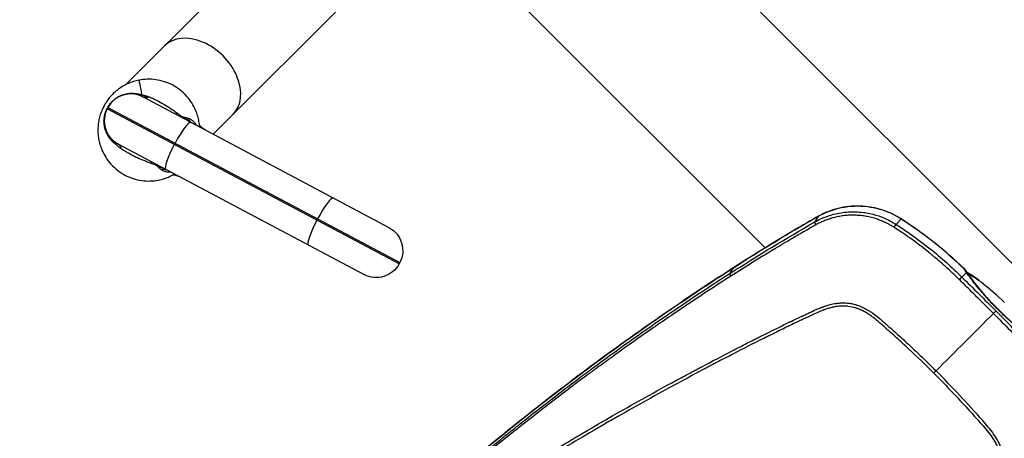
# Model space of a CAD drawing. Units: millimetres. Extents: x -7466 to 7514, y -15194 to 15194.
# Drawn here: x -3452 to -2840, y -7524 to -7264 of the extents above; entities that cross this region are included whole.
import ezdxf

# ---------------------------------------------------------------- set-up
doc = ezdxf.new("R2010")
doc.units = ezdxf.units.MM
doc.header["$LTSCALE"] = 20
doc.layers.add('2d', color=230, linetype='Continuous')
doc.layers.add('ASTMF3101-TrainingEnvelope_Hatch', color=222, linetype='Continuous')

msp = doc.modelspace()

# ---------------------------------------------------------------- hatches: boundary and pattern name
at = {"layer": 'ASTMF3101-TrainingEnvelope_Hatch'}
h = msp.add_hatch(dxfattribs=at)
h.set_pattern_fill('ANSI31', color=256, scale=100, angle=135.00009)
h.set_pattern_definition([(180, (-2967.6, -7566.98), (0.0005, -317.5), [])])
h.paths.add_polyline_path([(-3524.5, -7094.72, 0.323278), (-3541.29, -7198.74), (-3741.01, -7398.46, 0.414214), (-3741.01, -7525.74), (-2924.86, -8341.9, 0.414214), (-2797.58, -8341.9), (-2601.01, -8145.33, 0.16524), (-2547.86, -8168.31), (-2598.48, -8218.93, 0.414214), (-2598.48, -8289.64), (-2480.39, -8407.73), (-2407.82, -8480.3), (-2325.53, -8562.58, 0.414214), (-2254.82, -8562.58), (-2194.48, -8502.24), (-1820.19, -8127.95), (-1759.85, -8067.61, 0.414214), (-1759.85, -7996.9), (-1914.7, -7842.04), (-2032.79, -7723.95, 0.09399), (-2048.19, -7713.46), (-2003.34, -7668.61, 0.414214), (-2003.34, -7541.33), (-2923.59, -6621.09, 0.414214), (-3050.87, -6621.09)])

# ---------------------------------------------------------------- linework, layer by layer
at = {"layer": '2d'}
for p, q in [((-3142.39, -7108.21), (-2508.82, -7741.77)), ((-3227.86, -7145.38), (-3386.58, -7304.11)), ((-3185.22, -7188.02), (-3332.03, -7334.83)), ((-3195.74, -7198.54), (-2988.85, -7405.43)), ((-3222.66, -7392.97), (-3375.81, -7311.56)), ((-3397.92, -7319.07), (-3397.45, -7318.18)), ((-3216.51, -7415.49), (-3397.92, -7319.07)), ((-3397.45, -7318.18), (-3216.04, -7414.61)), ((-3391.3, -7340.7), (-3238.15, -7422.11)), ((-3355.73, -7340.36), (-3356.2, -7341.24)), ((-3267.57, -7388.35), (-3267.1, -7387.47)), ((-2955.95, -7385.92), (-2957.91, -7389.33)), ((-2904.38, -7387.47), (-2907.46, -7390.88)), ((-2988.83, -7405.44), (-2988.83, -7405.44)), ((-2986.18, -7408.1), (-2986.18, -7408.1)), ((-3216.04, -7414.61), (-3216.51, -7415.49)), ((-3008.9, -7418.09), (-3010.73, -7421.33)), ((-2863.72, -7420.73), (-2866.6, -7423.62)), ((-2855.99, -7425.67), (-2860.68, -7422.35)), ((-2910.32, -7455.89), (-2910.31, -7455.89)), ((-2853.08, -7513.57), (-2853.08, -7513.57))]:
    msp.add_line(p, q, dxfattribs=at)
for centre, radius, start, end in [((-3383.32, -7325.69), 16, 62.00707, 152.00707), ((-3383.79, -7326.58), 16, 152.00707, 242.00707), ((-3341.52, -7330.36), 1.5, 41.9571, 50.8329), ((-3356.54, -7358.61), 1.5, 253.18124, 262.05705), ((-2967.59, -7566.98), 125, 152.50308, 152.50337)]:
    msp.add_arc(centre, radius, start, end, dxfattribs=at)
at = {"layer": '2d', "extrusion": (0, 0, -1)}
for centre, radius, start, end in [((3329.25, -7319.33), 15, 297.99293, 318.0429), ((3358.82, -7374.96), 15, 97.94295, 117.99293), ((3230.17, -7407.1), 16, 117.99293, 207.99293), ((3230.64, -7407.98), 16, 207.99293, 297.99293), ((2868.58, -7422.01), 5, 134.04505, 147.34711)]:
    msp.add_arc(centre, radius, start, end, dxfattribs=at)
at = {"layer": '2d'}
for centre, major_axis, ratio, start_param, end_param in [((-3340.99, -7301.15), (21.32, -21.32), 0.707107, 0, 3.141593), ((-3365.42, -7288.81), (-10.91, -22.49), 0.328978, 0, 0.360111), ((-3364.08, -7289.49), (-11.73, -22.08), 0.376898, 0, 0.389855), ((-3353.52, -7341.53), (-7.51, -14.13), 0.156434, 3.141593, 4.712389), ((-3341.95, -7330.13), (-0.7, -1.32), 0.998812, 2.206279, 2.376623), ((-3403.03, -7362.78), (-11.73, -22.08), 0.376898, 2.751738, 3.141593), ((-3353.99, -7342.41), (-7.51, -14.13), 0.156434, -1.570796, 0), ((-3356.97, -7358.38), (-0.7, -1.32), 0.998812, 0.764969, 0.935314), ((-3264.89, -7388.64), (-7.51, -14.13), 0.156434, 3.141593, 4.712389), ((-3265.36, -7389.53), (-7.51, -14.13), 0.156434, -1.570796, 0), ((-2953.41, -7390.2), (2.47, -4.35), 0.171489, 3.141592, 3.239969), ((-2906.98, -7391.59), (-2.69, -4.22), 0.017747, 3.141593, 3.364361), ((-2965.28, -7397.05), (2.54, -4.31), 0.138143, 3.141593, 3.237453), ((-2963.91, -7396.25), (2.52, -4.32), 0.17234, 3.141593, 3.23821), ((-3006.15, -7422.24), (2.71, -4.2), 0.155828, 3.141593, 3.230682), ((-2868.58, -7422.01), (-4.21, -2.7), 0.706188, 3.141593, 3.464878), ((-2867.14, -7424.2), (-4.15, -2.79), 0.64951, 3.141593, 3.441934)]:
    msp.add_ellipse(centre, major_axis=major_axis, ratio=ratio, start_param=start_param, end_param=end_param, dxfattribs=at)
at = {"layer": '2d', "extrusion": (0, 0, -1)}
for centre, major_axis, ratio, start_param, end_param in [((-3419.99, -7307.33), (-22.08, 11.73), 0.007318, 3.055969, 3.141593), ((-3419.52, -7306.45), (-22.08, 11.73), 0.007318, 3.141593, 3.227217), ((-3342.72, -7300.84), (-11.73, -22.08), 0.104624, 0, 0.307894), ((-3337.55, -7303.59), (-11.73, -22.08), 0.382765, 0, 0.23665), ((-3334.87, -7305.01), (-11.73, -22.08), 0.625064, 0, 0.276014), ((-3329.78, -7308.26), (-15.06, -19.96), 0.659693, 0.051479, 0.27874), ((-3325.65, -7327.7), (-14.93, -1.46), 0.787593, -0.106569, -0.063684), ((-3381.68, -7374.13), (-11.73, -22.08), 0.104624, 2.833699, 3.141593), ((-3376.51, -7376.88), (-11.73, -22.08), 0.382765, 2.904943, 3.141593), ((-3373.83, -7378.3), (-11.73, -22.08), 0.625064, 2.865579, 3.141593), ((-3368.29, -7380.71), (-8.12, -23.64), 0.659693, 2.862852, 3.090113), ((-3349.86, -7373.26), (7.14, -13.19), 0.787593, 3.205277, 3.248162), ((-2868.58, -7422.01), (-3.48, -3.59), 0.000711, 2.914724, 3.141593), ((-2845.16, -7444.55), (26.94, -26.94), 0.173648, 3.793959, 3.936965), ((-2843.77, -7443.15), (21.21, -21.21), 0.173648, 3.469272, 4.712389), ((-2939.68, -7449.27), (6.01, -6.01), 0.984808, 3.403835, 3.406719)]:
    msp.add_ellipse(centre, major_axis=major_axis, ratio=ratio, start_param=start_param, end_param=end_param, dxfattribs=at)
at = {"layer": '2d'}
for points, knots in [([(-3378.09, -7301.16), (-3379.34, -7301.41), (-3381.75, -7302.03), (-3385.09, -7303.31), (-3388.16, -7304.91), (-3390.99, -7306.78), (-3393.57, -7308.92), (-3395.91, -7311.32), (-3397.99, -7313.96), (-3399.2, -7315.9), (-3399.81, -7316.98), (-3399.89, -7317.14), (-3399.98, -7317.3), (-3400.02, -7317.38)], [0, 0, 0, 0, 0.0187286, 0.0374572, 0.0561858, 0.0749144, 0.0936431, 0.1123717, 0.1311003, 0.1498289, 0.1498289, 0.1513102, 0.1527915, 0.1527915, 0.1527915, 0.1527915]), ([(-3340.48, -7330.34), (-3340.48, -7330.32), (-3340.55, -7329.16), (-3340.82, -7326.84), (-3341.62, -7323.36), (-3342.45, -7321.02), (-3343.61, -7318.31), (-3345.18, -7315.27), (-3348.41, -7310.99), (-3352.43, -7307.21), (-3357.14, -7304.14), (-3362.32, -7301.96), (-3367.7, -7300.73), (-3373.05, -7300.46), (-3376.45, -7300.85), (-3378.09, -7301.16)], [0.7490209, 0.7490209, 0.7490209, 0.7490209, 0.7493971, 0.7681257, 0.7868543, 0.8055829, 0.8055829, 0.8298851, 0.8541872, 0.8784893, 0.9027915, 0.9270936, 0.9513957, 0.9756979, 1, 1, 1, 1]), ([(-3397.54, -7318.15), (-3397.29, -7317.69), (-3397.03, -7317.25), (-3396.46, -7316.39), (-3396.15, -7315.97), (-3395.5, -7315.16), (-3395.16, -7314.77), (-3394.44, -7314.03), (-3394.07, -7313.68), (-3392.9, -7312.68), (-3392.06, -7312.08), (-3390.26, -7311.05), (-3389.32, -7310.62), (-3387.87, -7310.11), (-3387.38, -7309.96), (-3386.38, -7309.7), (-3385.87, -7309.59), (-3384.34, -7309.35), (-3383.31, -7309.27), (-3381.77, -7309.29), (-3381.26, -7309.32), (-3380.23, -7309.42), (-3379.71, -7309.49), (-3378.7, -7309.67), (-3378.19, -7309.78), (-3377.45, -7309.97), (-3377.2, -7310.04), (-3376.7, -7310.19), (-3376.46, -7310.27), (-3376.21, -7310.35)], [0, 0, 0, 0, 0.00155056, 0.00155056, 0.00310112, 0.00310112, 0.00465169, 0.00465169, 0.00620225, 0.00620225, 0.00930337, 0.00930337, 0.0124045, 0.0124045, 0.01395506, 0.01395506, 0.01550562, 0.01550562, 0.01860675, 0.01860675, 0.02015731, 0.02015731, 0.02170787, 0.02170787, 0.02325843, 0.02325843, 0.02403371, 0.02403371, 0.024809, 0.024809, 0.024809, 0.024809]), ([(-3376.21, -7310.35), (-3376.2, -7310.35), (-3376.18, -7310.35), (-3376.15, -7310.36), (-3376.11, -7310.37), (-3376, -7310.39), (-3375.78, -7310.43), (-3375.6, -7310.46), (-3375.21, -7310.54), (-3374.95, -7310.6), (-3374.42, -7310.72), (-3374.14, -7310.79), (-3373.58, -7310.94), (-3373.31, -7311.03), (-3373.03, -7311.12)], [-0.00000006, -0.00000006, -0.00000006, -0.00000006, 0.000054059, 0.000054059, 0.000108178, 0.000216416, 0.000432891, 0.000865842, 0.000865842, 0.001731744, 0.001731744, 0.002597646, 0.002597646, 0.003463548, 0.003463548, 0.003463548, 0.003463548]), ([(-3371.77, -7311.59), (-3370.99, -7311.91), (-3370.22, -7312.25), (-3368.7, -7312.94), (-3367.95, -7313.3), (-3365.71, -7314.42), (-3364.25, -7315.21), (-3361.38, -7316.89), (-3359.97, -7317.78), (-3357.23, -7319.61), (-3355.9, -7320.56), (-3354.6, -7321.51)], [0, 0, 0, 0, 0.00254317, 0.00254317, 0.00508634, 0.00508634, 0.01017268, 0.01017268, 0.01525903, 0.01525903, 0.02034537, 0.02034537, 0.02034537, 0.02034537]), ([(-3400.02, -7317.38), (-3400.06, -7317.46), (-3400.15, -7317.62), (-3400.23, -7317.78), (-3400.8, -7318.89), (-3401.72, -7320.97), (-3402.74, -7324.18), (-3403.42, -7327.46), (-3403.75, -7330.8), (-3403.73, -7334.19), (-3403.33, -7337.63), (-3402.53, -7341.11), (-3401.7, -7343.46), (-3400.54, -7346.17), (-3398.96, -7349.2), (-3395.74, -7353.48), (-3391.71, -7357.26), (-3387.01, -7360.33), (-3381.83, -7362.52), (-3376.45, -7363.74), (-3371.1, -7364.02), (-3367.7, -7363.63), (-3366.06, -7363.31)], [0.1527915, 0.1527915, 0.1527915, 0.1527915, 0.1542728, 0.155754, 0.155754, 0.1744827, 0.1932113, 0.2119399, 0.2306685, 0.2493971, 0.2681257, 0.2868543, 0.3055829, 0.3055829, 0.3298851, 0.3541872, 0.3784893, 0.4027915, 0.4270936, 0.4513957, 0.4756979, 0.5, 0.5, 0.5, 0.5]), ([(-3392.53, -7341.05), (-3392.63, -7340.97), (-3392.74, -7340.89), (-3392.94, -7340.73), (-3393.04, -7340.65), (-3393.34, -7340.41), (-3393.53, -7340.24), (-3394.11, -7339.73), (-3394.48, -7339.37), (-3395.19, -7338.64), (-3395.53, -7338.26), (-3396.19, -7337.47), (-3396.5, -7337.06), (-3397.09, -7336.2), (-3397.37, -7335.76), (-3397.89, -7334.87), (-3398.12, -7334.41), (-3398.77, -7333.01), (-3399.12, -7332.05), (-3399.51, -7330.54), (-3399.62, -7330.03), (-3399.79, -7329.01), (-3399.85, -7328.5), (-3399.96, -7326.96), (-3399.94, -7325.93), (-3399.76, -7324.38), (-3399.68, -7323.87), (-3399.46, -7322.85), (-3399.33, -7322.36), (-3399.03, -7321.37), (-3398.85, -7320.89), (-3398.46, -7319.94), (-3398.23, -7319.47), (-3397.99, -7319.01)], [-0.00000006, -0.00000006, -0.00000006, -0.00000006, 0.00038476, 0.00038476, 0.00076958, 0.00076958, 0.00153922, 0.00153922, 0.0030785, 0.0030785, 0.00461778, 0.00461778, 0.00615706, 0.00615706, 0.00769634, 0.00769634, 0.00923562, 0.00923562, 0.01231418, 0.01231418, 0.01385345, 0.01385345, 0.01539273, 0.01539273, 0.01847129, 0.01847129, 0.02001057, 0.02001057, 0.02154985, 0.02154985, 0.02308913, 0.02308913, 0.02462841, 0.02462841, 0.02462841, 0.02462841]), ([(-3354.6, -7321.51), (-3354.1, -7321.87), (-3353.61, -7322.23), (-3352.88, -7322.77), (-3352.64, -7322.95), (-3352.28, -7323.22), (-3352.1, -7323.35), (-3351.89, -7323.5), (-3351.78, -7323.58), (-3351.74, -7323.61), (-3351.71, -7323.64), (-3351.69, -7323.65), (-3351.68, -7323.66)], [0, 0, 0, 0, 0.0019558, 0.0019558, 0.0029337, 0.0029337, 0.00342265, 0.003667124, 0.003789362, 0.003850481, 0.003850481, 0.003911599, 0.003911599, 0.003911599, 0.003911599]), ([(-3351.68, -7323.66), (-3351.54, -7323.73), (-3351.4, -7323.8), (-3351.16, -7323.91), (-3351.04, -7323.96), (-3350.94, -7323.99)], [-0.00000006, -0.00000006, -0.00000006, -0.00000006, 0.0004694633, 0.0004694633, 0.0009389866, 0.0009389866, 0.0009389866, 0.0009389866]), ([(-3350.94, -7323.99), (-3350.83, -7324.04), (-3350.72, -7324.07), (-3350.53, -7324.13), (-3350.45, -7324.15), (-3350.2, -7324.21), (-3350.05, -7324.24), (-3349.92, -7324.26)], [0.000930936, 0.000930936, 0.000930936, 0.000930936, 0.001443408, 0.001443408, 0.00195588, 0.00195588, 0.002980824, 0.002980824, 0.002980824, 0.002980824]), ([(-3347.88, -7324.71), (-3347.28, -7324.9), (-3346.7, -7325.15), (-3345.84, -7325.63), (-3345.56, -7325.81), (-3345.01, -7326.22), (-3344.74, -7326.45), (-3343.95, -7327.2), (-3343.47, -7327.79), (-3342.89, -7328.72), (-3342.76, -7328.95), (-3342.64, -7329.2)], [0, 0, 0, 0, 0.0048417, 0.0048417, 0.00726255, 0.00726255, 0.0096834, 0.0096834, 0.0145251, 0.0145251, 0.01604283, 0.01604283, 0.01604283, 0.01604283]), ([(-3340.4, -7329.36), (-3340.4, -7329.36), (-3340.37, -7329.42), (-3340.36, -7329.56), (-3340.37, -7329.62), (-3340.4, -7329.75), (-3340.42, -7329.82), (-3340.47, -7329.91)], [0, 0, 0, 0, 0.00934829, 0.00934829, 0.01402244, 0.01402244, 0.01869659, 0.01869659, 0.01869659, 0.01869659]), ([(-3389.02, -7344.04), (-3389.35, -7343.82), (-3389.68, -7343.59), (-3390.16, -7343.22), (-3390.32, -7343.1), (-3390.63, -7342.84), (-3390.78, -7342.71), (-3391.23, -7342.32), (-3391.51, -7342.06), (-3391.91, -7341.68), (-3392.04, -7341.55), (-3392.23, -7341.36), (-3392.29, -7341.3), (-3392.38, -7341.2), (-3392.43, -7341.16), (-3392.48, -7341.1), (-3392.5, -7341.08), (-3392.52, -7341.07), (-3392.52, -7341.06), (-3392.53, -7341.05)], [0, 0, 0, 0, 0.001203701, 0.001203701, 0.001805552, 0.001805552, 0.002407402, 0.002407402, 0.003611103, 0.003611103, 0.004212954, 0.004212954, 0.004513879, 0.004513879, 0.004664341, 0.004739573, 0.004777188, 0.004777188, 0.004814804, 0.004814804, 0.004814804, 0.004814804]), ([(-3371.19, -7352.72), (-3372.7, -7352.18), (-3374.23, -7351.6), (-3377.29, -7350.36), (-3378.81, -7349.69), (-3381.81, -7348.25), (-3383.28, -7347.48), (-3385.46, -7346.25), (-3386.18, -7345.82), (-3387.61, -7344.95), (-3388.31, -7344.5), (-3389.02, -7344.04)], [0.00185325, 0.00185325, 0.00185325, 0.00185325, 0.00694435, 0.00694435, 0.01203544, 0.01203544, 0.01712654, 0.01712654, 0.01967209, 0.01967209, 0.02221764, 0.02221764, 0.02221764, 0.02221764]), ([(-3367.08, -7354.36), (-3367.17, -7354.3), (-3367.27, -7354.23), (-3367.45, -7354.12), (-3367.51, -7354.09), (-3367.61, -7354.03), (-3367.64, -7354.02), (-3367.69, -7353.99), (-3367.71, -7353.98), (-3367.74, -7353.96), (-3367.76, -7353.95), (-3367.78, -7353.94)], [0, 0, 0, 0, 0.0004691411, 0.0004691411, 0.0007037116, 0.0007037116, 0.0008209969, 0.0008209969, 0.0008796395, 0.0008796395, 0.0009382822, 0.0009382822, 0.0009382822, 0.0009382822]), ([(-3366.3, -7355.07), (-3366.39, -7354.96), (-3366.49, -7354.86), (-3366.68, -7354.69), (-3366.74, -7354.63), (-3366.9, -7354.5), (-3366.98, -7354.44), (-3367.08, -7354.36)], [0, 0, 0, 0, 0.001026696, 0.001026696, 0.001540044, 0.001540044, 0.002053392, 0.002053392, 0.002053392, 0.002053392]), ([(-3358.12, -7358.34), (-3358.41, -7358.37), (-3358.68, -7358.39), (-3359.16, -7358.41), (-3359.37, -7358.41), (-3359.77, -7358.4), (-3359.96, -7358.39), (-3360.54, -7358.34), (-3360.91, -7358.28), (-3361.96, -7358.05), (-3362.59, -7357.81), (-3363.76, -7357.24), (-3364.29, -7356.89), (-3364.78, -7356.5)], [0.02265182, 0.02265182, 0.02265182, 0.02265182, 0.02422123, 0.02422123, 0.02543229, 0.02543229, 0.02664335, 0.02664335, 0.02906547, 0.02906547, 0.03390972, 0.03390972, 0.03875397, 0.03875397, 0.03875397, 0.03875397]), ([(-3366.06, -7363.31), (-3364.8, -7363.07), (-3362.39, -7362.44), (-3359.06, -7361.16), (-3356.99, -7360.09), (-3355.99, -7359.49), (-3355.97, -7359.48)], [0.5, 0.5, 0.5, 0.5, 0.51872861, 0.53745722, 0.55618583, 0.55656202, 0.55656202, 0.55656202, 0.55656202]), ([(-3356.33, -7359.74), (-3356.37, -7359.82), (-3356.42, -7359.89), (-3356.51, -7359.98), (-3356.55, -7360.02), (-3356.68, -7360.09), (-3356.75, -7360.1), (-3356.75, -7360.1)], [0, 0, 0, 0, 0.00467437, 0.00467437, 0.00934873, 0.00934873, 0.01869747, 0.01869747, 0.01869747, 0.01869747]), ([(-2904.38, -7387.47), (-2906.31, -7386.24), (-2908.3, -7385.15), (-2912.41, -7383.24), (-2914.51, -7382.43), (-2917.76, -7381.42), (-2918.86, -7381.12), (-2921.09, -7380.59), (-2922.2, -7380.37), (-2925.55, -7379.81), (-2927.79, -7379.59), (-2931.16, -7379.48), (-2932.29, -7379.49), (-2934.54, -7379.57), (-2935.68, -7379.65), (-2939.07, -7380.01), (-2941.28, -7380.4), (-2945.63, -7381.47), (-2947.76, -7382.16), (-2950.89, -7383.4), (-2951.92, -7383.86), (-2953.96, -7384.84), (-2954.97, -7385.36), (-2955.95, -7385.92)], [0, 0, 0, 0, 0.00678704, 0.00678704, 0.01357408, 0.01357408, 0.01696761, 0.01696761, 0.02036113, 0.02036113, 0.02714817, 0.02714817, 0.03054169, 0.03054169, 0.03393521, 0.03393521, 0.04072225, 0.04072225, 0.0475093, 0.0475093, 0.05090282, 0.05090282, 0.05429634, 0.05429634, 0.05429634, 0.05429634]), ([(-2955.89, -7385.86), (-2951.43, -7383.32), (-2946.5, -7381.47), (-2936.18, -7379.35), (-2930.65, -7379.13), (-2919.93, -7380.47), (-2914.6, -7382.03), (-2907.85, -7385.26), (-2906.03, -7386.27), (-2904.29, -7387.38)], [0, 0, 0, 0, 1.557593, 1.557593, 3.185561, 3.185561, 4.812794, 4.812794, 5.432397, 5.432397, 5.432397, 5.432397]), ([(-2957.91, -7389.33), (-2956.2, -7388.36), (-2954.39, -7387.46), (-2950.54, -7385.87), (-2948.51, -7385.18), (-2944.25, -7384.06), (-2942.03, -7383.63), (-2938.57, -7383.22), (-2937.39, -7383.13), (-2935.61, -7383.05), (-2935.01, -7383.03), (-2934.1, -7383.03), (-2933.65, -7383.03), (-2933.11, -7383.04), (-2932.85, -7383.04), (-2932.71, -7383.05), (-2932.65, -7383.05), (-2932.61, -7383.05), (-2932.6, -7383.05), (-2932.59, -7383.05), (-2932.59, -7383.05), (-2929.37, -7383.15), (-2926.43, -7383.55), (-2921.11, -7384.7), (-2918.75, -7385.44), (-2914.59, -7387.01), (-2912.8, -7387.85), (-2909.75, -7389.45), (-2908.49, -7390.22), (-2907.46, -7390.88)], [0, 0, 0, 0, 0.125, 0.125, 0.25, 0.25, 0.375, 0.375, 0.4375, 0.4375, 0.46875, 0.46875, 0.484375, 0.492187, 0.496094, 0.498047, 0.499023, 0.499512, 0.499756, 0.499756, 0.5, 0.5, 0.625, 0.625, 0.75, 0.75, 0.875, 0.875, 1, 1, 1, 1]), ([(-2908.73, -7392.7), (-2908.86, -7392.61), (-2909.34, -7392.31), (-2910.39, -7391.67), (-2911.63, -7390.97), (-2913.3, -7390.09), (-2915.23, -7389.18), (-2917.72, -7388.16), (-2920.54, -7387.19), (-2923.59, -7386.37), (-2926.81, -7385.73), (-2929.9, -7385.34), (-2932.47, -7385.18), (-2934.57, -7385.15), (-2936.23, -7385.19), (-2937.87, -7385.28), (-2939.47, -7385.43), (-2941.05, -7385.63), (-2942.59, -7385.88), (-2944.1, -7386.17), (-2945.58, -7386.51), (-2947.02, -7386.89), (-2948.43, -7387.31), (-2949.8, -7387.76), (-2951.14, -7388.25), (-2952.44, -7388.77), (-2953.7, -7389.32), (-2954.93, -7389.9), (-2956.12, -7390.5), (-2956.9, -7390.92), (-2957.28, -7391.14)], [0, 0, 0, 0, 0.009268, 0.03319, 0.071604, 0.092834, 0.143374, 0.196508, 0.250116, 0.317715, 0.38187, 0.442695, 0.500273, 0.533379, 0.565982, 0.598095, 0.629729, 0.66089, 0.691584, 0.721819, 0.751601, 0.780934, 0.809823, 0.838275, 0.866293, 0.893881, 0.921044, 0.947782, 0.974101, 1, 1, 1, 1]), ([(-2865.19, -7418.51), (-2871.21, -7412.69), (-2877.48, -7407.2), (-2887.28, -7399.44), (-2890.61, -7396.93), (-2895.7, -7393.29), (-2897.41, -7392.1), (-2900, -7390.34), (-2900.87, -7389.76), (-2902.18, -7388.89), (-2902.62, -7388.61), (-2903.49, -7388.04), (-2903.93, -7387.75), (-2904.38, -7387.47)], [0.00259487, 0.00259487, 0.00259487, 0.00259487, 0.027594, 0.027594, 0.04009356, 0.04009356, 0.04634334, 0.04634334, 0.04946823, 0.04946823, 0.05103067, 0.05103067, 0.05259312, 0.05259312, 0.05259312, 0.05259312]), ([(-2904.29, -7387.38), (-2895.27, -7393.13), (-2886.64, -7399.52), (-2873.86, -7410.24), (-2869.4, -7414.26), (-2865.1, -7418.42)], [0, 0, 0, 0, 3.209896, 3.209896, 5.006293, 5.006293, 5.006293, 5.006293]), ([(-2957.28, -7391.14), (-2957.34, -7391.17), (-2957.96, -7391.49), (-2959.69, -7392.48), (-2960.4, -7392.89), (-2962.09, -7393.87), (-2963.08, -7394.44), (-2966.42, -7396.37), (-2969.19, -7397.98), (-2974.13, -7400.88), (-2975.91, -7401.93), (-2978.77, -7403.64), (-2979.75, -7404.23), (-2981.28, -7405.14), (-2982.06, -7405.61), (-2982.98, -7406.17), (-2983.45, -7406.45), (-2983.69, -7406.59), (-2983.81, -7406.67), (-2983.87, -7406.7), (-2983.9, -7406.72), (-2983.91, -7406.73), (-2983.92, -7406.73), (-2983.92, -7406.73), (-2983.92, -7406.74), (-2988.32, -7409.39), (-2992.7, -7412.07), (-3001.42, -7417.5), (-3005.77, -7420.25), (-3010.11, -7423.03)], [0, 0, 0, 0, 0.125, 0.125, 0.1875, 0.1875, 0.25, 0.25, 0.375, 0.375, 0.4375, 0.4375, 0.46875, 0.46875, 0.484375, 0.492188, 0.496094, 0.498047, 0.499023, 0.499512, 0.499756, 0.499878, 0.499939, 0.499939, 0.5, 0.5, 0.75, 0.75, 1, 1, 1, 1]), ([(-2868.16, -7425.2), (-2869.08, -7424.29), (-2870.16, -7423.23), (-2872.66, -7420.85), (-2874.08, -7419.52), (-2877.27, -7416.61), (-2879.05, -7415.03), (-2882.01, -7412.49), (-2883.04, -7411.62), (-2884.67, -7410.27), (-2885.22, -7409.81), (-2886.07, -7409.12), (-2886.5, -7408.77), (-2887.01, -7408.36), (-2887.27, -7408.15), (-2887.38, -7408.06), (-2887.45, -7408), (-2887.49, -7407.97), (-2892.47, -7403.97), (-2896.79, -7400.81), (-2902.14, -7397.06), (-2903.74, -7395.97), (-2906.53, -7394.11), (-2907.73, -7393.33), (-2908.73, -7392.7)], [0, 0, 0, 0, 0.125, 0.125, 0.25, 0.25, 0.375, 0.375, 0.4375, 0.4375, 0.46875, 0.46875, 0.484375, 0.492187, 0.496094, 0.498047, 0.498047, 0.5, 0.5, 0.75, 0.75, 0.875, 0.875, 1, 1, 1, 1]), ([(-2907.46, -7390.88), (-2900.11, -7395.61), (-2893, -7400.72), (-2879.36, -7411.65), (-2872.82, -7417.47), (-2866.6, -7423.62)], [0, 0, 0, 0, 0.5, 0.5, 1, 1, 1, 1]), ([(-3008.9, -7418.09), (-3024.04, -7427.84), (-3038.98, -7437.82), (-3068.47, -7458.23), (-3083.03, -7468.67), (-3126.14, -7500.67), (-3154.12, -7522.94), (-3181.36, -7546.16)], [0, 0, 0, 0, 0.0545493, 0.0545493, 0.1090986, 0.1090986, 0.2181972, 0.2181972, 0.2181972, 0.2181972]), ([(-3181.32, -7546.11), (-3156.4, -7524.86), (-3130.78, -7504.36), (-3073.52, -7461.35), (-3041.59, -7439.13), (-3008.85, -7418.04)], [0, 0, 0, 0, 10.004557, 10.004557, 21.831036, 21.831036, 21.831036, 21.831036]), ([(-3182.9, -7549.32), (-3182.65, -7549.1), (-3180.82, -7547.54), (-3175.7, -7543.2), (-3173.6, -7541.43), (-3169.83, -7538.27), (-3168.48, -7537.14), (-3166.29, -7535.32), (-3165.16, -7534.38), (-3163.77, -7533.24), (-3163.06, -7532.65), (-3162.71, -7532.35), (-3162.52, -7532.2), (-3162.43, -7532.13), (-3162.39, -7532.09), (-3162.37, -7532.07), (-3162.36, -7532.06), (-3162.35, -7532.06), (-3162.34, -7532.05), (-3158.89, -7529.2), (-3153.69, -7524.94), (-3147.6, -7520.03), (-3144.55, -7517.58), (-3143.03, -7516.36), (-3142.26, -7515.75), (-3141.88, -7515.45), (-3141.69, -7515.29), (-3141.59, -7515.22), (-3141.55, -7515.18), (-3141.53, -7515.16), (-3141.51, -7515.15), (-3134.07, -7509.21), (-3126.8, -7503.53), (-3116.16, -7495.35), (-3112.66, -7492.68), (-3107.47, -7488.76), (-3104.9, -7486.82), (-3101.92, -7484.59), (-3100.44, -7483.49), (-3099.7, -7482.94), (-3099.34, -7482.66), (-3099.15, -7482.53), (-3099.06, -7482.46), (-3099.02, -7482.43), (-3098.99, -7482.41), (-3098.98, -7482.4), (-3069.08, -7460.18), (-3039.59, -7439.89), (-3010.73, -7421.33)], [0, 0, 0, 0, 0.0625, 0.0625, 0.09375, 0.09375, 0.109375, 0.109375, 0.117188, 0.121094, 0.123047, 0.124023, 0.124512, 0.124756, 0.124878, 0.124939, 0.124969, 0.124969, 0.125, 0.125, 0.1875, 0.21875, 0.234375, 0.242188, 0.246094, 0.248047, 0.249023, 0.249512, 0.249756, 0.249756, 0.25, 0.25, 0.375, 0.375, 0.4375, 0.4375, 0.46875, 0.484375, 0.492188, 0.496094, 0.498047, 0.499023, 0.499512, 0.499756, 0.499756, 0.5, 0.5, 1, 1, 1, 1]), ([(-3010.11, -7423.03), (-3014.75, -7426.01), (-3019.27, -7428.94), (-3028.05, -7434.69), (-3032.32, -7437.52), (-3044.76, -7445.84), (-3052.57, -7451.18), (-3067.24, -7461.37), (-3074.11, -7466.23), (-3083.73, -7473.14), (-3086.82, -7475.38), (-3091.29, -7478.63), (-3093.48, -7480.24), (-3095.96, -7482.07), (-3097.19, -7482.97), (-3097.79, -7483.42), (-3098.1, -7483.64), (-3098.25, -7483.75), (-3098.32, -7483.81), (-3098.36, -7483.84), (-3098.38, -7483.85), (-3098.39, -7483.86), (-3098.39, -7483.86), (-3112.82, -7494.53), (-3127.05, -7505.42), (-3148.09, -7522.07), (-3155.05, -7527.68), (-3165.41, -7536.16), (-3168.86, -7539), (-3174, -7543.28), (-3175.71, -7544.71), (-3179.13, -7547.57), (-3180.83, -7549.01), (-3182.53, -7550.46)], [0, 0, 0, 0, 0.0625, 0.0625, 0.125, 0.125, 0.25, 0.25, 0.375, 0.375, 0.4375, 0.4375, 0.46875, 0.484375, 0.492187, 0.496094, 0.498047, 0.499023, 0.499512, 0.499756, 0.499878, 0.499878, 0.5, 0.5, 0.75, 0.75, 0.875, 0.875, 0.9375, 0.9375, 0.96875, 0.96875, 1, 1, 1, 1]), ([(-2846.92, -7446.31), (-2850.4, -7442.82), (-2853.88, -7439.35), (-2859.18, -7434.09), (-2861.84, -7431.45), (-2864.53, -7428.78), (-2866.34, -7426.99), (-2867.25, -7426.09), (-2868.16, -7425.2)], [0, 0, 0, 0, 0.5, 0.5, 0.75, 0.875, 0.875, 1, 1, 1, 1]), ([(-2844.28, -7443.67), (-2846.22, -7441.74), (-2848.09, -7439.78), (-2850.82, -7436.83), (-2851.72, -7435.84), (-2853.04, -7434.35), (-2853.47, -7433.86), (-2854.33, -7432.87), (-2854.75, -7432.38), (-2856.81, -7429.94), (-2858.36, -7428.03), (-2860.15, -7425.7), (-2860.5, -7425.23), (-2861.19, -7424.31), (-2861.52, -7423.85), (-2862.51, -7422.49), (-2863.13, -7421.6), (-2863.72, -7420.73)], [0.03261348, 0.03261348, 0.03261348, 0.03261348, 0.04076308, 0.04076308, 0.04483788, 0.04483788, 0.04687528, 0.04687528, 0.04891268, 0.04891268, 0.05706228, 0.05706228, 0.05909968, 0.05909968, 0.06113708, 0.06113708, 0.06521187, 0.06521187, 0.06521187, 0.06521187]), ([(-2862.99, -7421.4), (-2861.17, -7424.11), (-2858.9, -7427.13), (-2853.75, -7433.4), (-2850.8, -7436.72), (-2844.55, -7443.29), (-2841.17, -7446.61), (-2834.47, -7452.74), (-2831.07, -7455.63), (-2825.85, -7459.69), (-2823.86, -7461.14), (-2822.01, -7462.38)], [0, 0, 0, 0, 1.320716, 1.320716, 2.670917, 2.670917, 4.058069, 4.058069, 5.451222, 5.451222, 6.351628, 6.351628, 6.351628, 6.351628]), ([(-3172.49, -7564.39), (-3172.19, -7564.15), (-3171.81, -7563.84), (-3170.84, -7563.12), (-3170.26, -7562.7), (-3168.21, -7561.32), (-3166.44, -7560.2), (-3163.76, -7558.5), (-3163.13, -7558.1), (-3162.46, -7557.68), (-3162.38, -7557.63), (-3162.36, -7557.61), (-3162.36, -7557.61), (-3162.34, -7557.6), (-3162.31, -7557.58), (-3162.19, -7557.5), (-3161.9, -7557.32), (-3160.91, -7556.7), (-3159.28, -7555.67), (-3157.43, -7554.5), (-3156.12, -7553.67), (-3155.46, -7553.25), (-3155.13, -7553.04), (-3154.96, -7552.94), (-3154.88, -7552.89), (-3154.84, -7552.86), (-3154.82, -7552.85), (-3154.8, -7552.84), (-3152.06, -7551.11), (-3149.21, -7549.33), (-3144.78, -7546.56), (-3143.28, -7545.62), (-3140.98, -7544.19), (-3140.2, -7543.71), (-3139.03, -7542.99), (-3138.44, -7542.62), (-3137.75, -7542.2), (-3137.4, -7541.98), (-3137.23, -7541.88), (-3137.14, -7541.82), (-3137.11, -7541.8), (-3137.08, -7541.78), (-3137.07, -7541.78), (-3131.66, -7538.44), (-3125.98, -7534.97), (-3117.03, -7529.56), (-3113.98, -7527.73), (-3109.3, -7524.93), (-3107.72, -7523.99), (-3105.32, -7522.57), (-3104.12, -7521.85), (-3102.7, -7521.01), (-3101.99, -7520.59), (-3101.63, -7520.38), (-3101.45, -7520.28), (-3101.36, -7520.23), (-3101.33, -7520.2), (-3101.3, -7520.19), (-3101.29, -7520.18), (-3089.5, -7513.23), (-3077.53, -7506.37), (-3059.28, -7496.19), (-3053.15, -7492.81), (-3043.88, -7487.77), (-3039.23, -7485.26), (-3033.77, -7482.34), (-3031.03, -7480.88), (-3029.66, -7480.15), (-3028.97, -7479.79), (-3028.63, -7479.61), (-3028.48, -7479.53), (-3028.39, -7479.48), (-3028.34, -7479.45), (-3021.89, -7476.03), (-3015.59, -7472.74), (-3006.29, -7467.94), (-3003.21, -7466.37), (-2998.64, -7464.05), (-2996.37, -7462.9), (-2993.73, -7461.57), (-2992.41, -7460.91), (-2991.75, -7460.58), (-2991.43, -7460.42), (-2991.26, -7460.34), (-2991.18, -7460.29), (-2991.14, -7460.27), (-2991.12, -7460.26), (-2991.11, -7460.26), (-2991.1, -7460.26), (-2991.1, -7460.26), (-2986.26, -7457.83), (-2982.27, -7455.86), (-2977.57, -7453.56), (-2976.22, -7452.9), (-2974.52, -7452.07), (-2974, -7451.82), (-2973.31, -7451.48), (-2972.98, -7451.33), (-2972.64, -7451.16), (-2972.48, -7451.08), (-2972.4, -7451.04), (-2972.36, -7451.03), (-2972.34, -7451.02), (-2972.33, -7451.01), (-2972.33, -7451.01), (-2972.32, -7451.01), (-2972.32, -7451.01), (-2970.76, -7450.25), (-2969.18, -7449.5), (-2966.82, -7448.38), (-2966.03, -7448), (-2964.44, -7447.25), (-2963.65, -7446.88), (-2962.06, -7446.14), (-2960.87, -7445.59), (-2959.68, -7445.04), (-2959.08, -7444.76), (-2958.88, -7444.67), (-2958.59, -7444.54), (-2958.44, -7444.47), (-2958.26, -7444.39), (-2958.18, -7444.35), (-2958.13, -7444.33), (-2958.11, -7444.32), (-2958.1, -7444.31), (-2958.1, -7444.31), (-2958.09, -7444.31), (-2957.58, -7444.08), (-2956.92, -7443.78), (-2955.69, -7443.26), (-2955.25, -7443.07), (-2954.51, -7442.77), (-2954.26, -7442.67), (-2953.86, -7442.52), (-2953.66, -7442.44), (-2953.42, -7442.35), (-2953.29, -7442.3), (-2953.23, -7442.28), (-2953.2, -7442.26), (-2953.18, -7442.26), (-2953.18, -7442.26), (-2953.17, -7442.25), (-2953.17, -7442.25), (-2952.91, -7442.16), (-2952.5, -7442), (-2951.38, -7441.62), (-2950.66, -7441.38), (-2948.92, -7440.87), (-2947.89, -7440.59), (-2946.1, -7440.23), (-2945.46, -7440.11), (-2944.43, -7439.96), (-2944.08, -7439.92), (-2943.54, -7439.86), (-2943.26, -7439.83), (-2942.93, -7439.8), (-2942.76, -7439.79), (-2942.68, -7439.78), (-2942.64, -7439.78), (-2942.62, -7439.78), (-2942.61, -7439.78), (-2942.6, -7439.78), (-2942.6, -7439.78), (-2941.75, -7439.71), (-2940.87, -7439.69), (-2939.08, -7439.71), (-2938.16, -7439.77), (-2936.32, -7439.98), (-2935.39, -7440.13), (-2934, -7440.44), (-2933.53, -7440.55), (-2932.82, -7440.74), (-2932.47, -7440.84), (-2932.06, -7440.97), (-2931.85, -7441.03), (-2931.75, -7441.06), (-2931.7, -7441.08), (-2931.67, -7441.09), (-2931.66, -7441.09), (-2931.65, -7441.1), (-2931.65, -7441.1), (-2931.64, -7441.1), (-2931.33, -7441.2), (-2930.89, -7441.35), (-2929.72, -7441.79), (-2929.01, -7442.09), (-2927.34, -7442.87), (-2926.39, -7443.35), (-2924.81, -7444.26), (-2924.25, -7444.6), (-2923.39, -7445.15), (-2923.1, -7445.35), (-2922.65, -7445.65), (-2922.43, -7445.8), (-2922.16, -7445.99), (-2922.03, -7446.08), (-2921.96, -7446.13), (-2921.93, -7446.16), (-2921.91, -7446.17), (-2921.9, -7446.17), (-2921.9, -7446.18), (-2921.89, -7446.18), (-2920.65, -7447.06), (-2919.34, -7448.08), (-2917.27, -7449.8), (-2916.56, -7450.4), (-2915.47, -7451.34), (-2915.1, -7451.66), (-2914.54, -7452.15), (-2914.26, -7452.4), (-2913.92, -7452.7), (-2913.75, -7452.84), (-2913.67, -7452.92), (-2913.63, -7452.96), (-2913.61, -7452.97), (-2913.6, -7452.98), (-2913.59, -7452.99), (-2913.59, -7452.99), (-2913.59, -7452.99), (-2912.65, -7453.81), (-2911.29, -7455.02), (-2907.72, -7458.21), (-2905.52, -7460.19), (-2900.31, -7464.98), (-2897.3, -7467.78), (-2890.51, -7474.23), (-2886.73, -7477.88), (-2882.59, -7481.98)], [0, 0, 0, 0, 0.007812, 0.007812, 0.015625, 0.015625, 0.03125, 0.03125, 0.035156, 0.035645, 0.035706, 0.035706, 0.035767, 0.035767, 0.035889, 0.036133, 0.037109, 0.039062, 0.046875, 0.054687, 0.058594, 0.060547, 0.061523, 0.062012, 0.062256, 0.062378, 0.062378, 0.0625, 0.0625, 0.09375, 0.09375, 0.109375, 0.109375, 0.117187, 0.117187, 0.121094, 0.123047, 0.124023, 0.124512, 0.124756, 0.124878, 0.124878, 0.125, 0.125, 0.1875, 0.1875, 0.21875, 0.21875, 0.234375, 0.234375, 0.242187, 0.246094, 0.248047, 0.249023, 0.249512, 0.249756, 0.249878, 0.249878, 0.25, 0.25, 0.375, 0.375, 0.4375, 0.4375, 0.46875, 0.484375, 0.492187, 0.496094, 0.498047, 0.499023, 0.499512, 0.499512, 0.5, 0.5, 0.5625, 0.5625, 0.59375, 0.59375, 0.609375, 0.617187, 0.621094, 0.623047, 0.624023, 0.624512, 0.624756, 0.624878, 0.624939, 0.624969, 0.624969, 0.625, 0.625, 0.65625, 0.65625, 0.671875, 0.671875, 0.679687, 0.679687, 0.683594, 0.685547, 0.686523, 0.687012, 0.687256, 0.687378, 0.687439, 0.687469, 0.687469, 0.6875, 0.6875, 0.703125, 0.703125, 0.710937, 0.710937, 0.71875, 0.71875, 0.726562, 0.730469, 0.730469, 0.732422, 0.732422, 0.733398, 0.733887, 0.734131, 0.734253, 0.734314, 0.734344, 0.734344, 0.734375, 0.734375, 0.742187, 0.742187, 0.746094, 0.746094, 0.748047, 0.748047, 0.749023, 0.749512, 0.749756, 0.749878, 0.749939, 0.749969, 0.749985, 0.749985, 0.75, 0.75, 0.757812, 0.757812, 0.765625, 0.765625, 0.773437, 0.773437, 0.777344, 0.777344, 0.779297, 0.779297, 0.780273, 0.780762, 0.781006, 0.781128, 0.781189, 0.781219, 0.781235, 0.781235, 0.78125, 0.78125, 0.789062, 0.789062, 0.796875, 0.796875, 0.804687, 0.804687, 0.808594, 0.808594, 0.810547, 0.811523, 0.812012, 0.812256, 0.812378, 0.812439, 0.812469, 0.812485, 0.812485, 0.8125, 0.8125, 0.820312, 0.820312, 0.828125, 0.828125, 0.835937, 0.835937, 0.839844, 0.839844, 0.841797, 0.841797, 0.842773, 0.843262, 0.843506, 0.843628, 0.843689, 0.843719, 0.843735, 0.843735, 0.84375, 0.84375, 0.859375, 0.859375, 0.867187, 0.867187, 0.871094, 0.871094, 0.873047, 0.874023, 0.874512, 0.874756, 0.874878, 0.874939, 0.874969, 0.874985, 0.874985, 0.875, 0.875, 0.90625, 0.90625, 0.9375, 0.9375, 0.96875, 0.96875, 1, 1, 1, 1]), ([(-2884, -7483.39), (-2889.17, -7478.28), (-2894.33, -7473.31), (-2902.05, -7466.08), (-2905.91, -7462.53), (-2910.41, -7458.47), (-2912.66, -7456.47), (-2913.78, -7455.48), (-2914.34, -7454.98), (-2914.63, -7454.73), (-2914.77, -7454.61), (-2914.84, -7454.55), (-2914.87, -7454.52), (-2914.89, -7454.5), (-2914.9, -7454.49), (-2914.9, -7454.49), (-2914.9, -7454.49), (-2915.79, -7453.71), (-2916.56, -7453.04), (-2917.56, -7452.17), (-2918.02, -7451.78), (-2918.48, -7451.38), (-2918.7, -7451.2), (-2918.8, -7451.11), (-2918.85, -7451.07), (-2918.88, -7451.05), (-2918.89, -7451.04), (-2918.89, -7451.04), (-2918.9, -7451.03), (-2918.9, -7451.03), (-2919.65, -7450.41), (-2920.37, -7449.82), (-2921.41, -7449.02), (-2921.92, -7448.63), (-2922.49, -7448.2), (-2922.77, -7448), (-2922.91, -7447.9), (-2922.98, -7447.85), (-2923.01, -7447.83), (-2923.03, -7447.81), (-2923.04, -7447.81), (-2923.81, -7447.27), (-2924.92, -7446.53), (-2926, -7445.88), (-2926.71, -7445.46), (-2927.09, -7445.25), (-2927.86, -7444.85), (-2928.44, -7444.56), (-2929.03, -7444.28), (-2929.28, -7444.17), (-2929.33, -7444.15), (-2929.44, -7444.1), (-2929.6, -7444.03), (-2930.19, -7443.77), (-2930.91, -7443.47), (-2931.59, -7443.22), (-2931.93, -7443.11), (-2932.09, -7443.05), (-2932.17, -7443.02), (-2932.21, -7443.01), (-2932.23, -7443), (-2932.24, -7443), (-2933.9, -7442.46), (-2935.57, -7442.09), (-2938.12, -7441.78), (-2939.4, -7441.69), (-2940.91, -7441.69), (-2941.67, -7441.72), (-2942.05, -7441.74), (-2942.24, -7441.76), (-2942.32, -7441.76), (-2942.38, -7441.76), (-2942.41, -7441.77), (-2943.27, -7441.83), (-2944.53, -7441.97), (-2946.02, -7442.24), (-2946.77, -7442.4), (-2947.15, -7442.49), (-2947.34, -7442.53), (-2947.43, -7442.56), (-2947.47, -7442.57), (-2947.5, -7442.57), (-2947.52, -7442.58), (-2948.3, -7442.77), (-2949.5, -7443.1), (-2950.97, -7443.59), (-2951.71, -7443.85), (-2952.09, -7443.99), (-2952.28, -7444.06), (-2952.38, -7444.09), (-2952.43, -7444.11), (-2952.45, -7444.12), (-2952.46, -7444.12), (-2952.47, -7444.12), (-2952.47, -7444.13), (-2953.92, -7444.67), (-2956.23, -7445.66), (-2960.98, -7447.84), (-2962.77, -7448.67), (-2965.79, -7450.1), (-2967.38, -7450.85), (-2969.38, -7451.81), (-2970.41, -7452.31), (-2970.93, -7452.56), (-2971.2, -7452.69), (-2971.33, -7452.75), (-2971.4, -7452.78), (-2971.43, -7452.8), (-2971.45, -7452.81), (-2971.45, -7452.81), (-2971.46, -7452.81), (-2971.46, -7452.81), (-2974.2, -7454.13), (-2977.14, -7455.56), (-2981.82, -7457.87), (-2984.24, -7459.07), (-2987.19, -7460.53), (-2988.69, -7461.28), (-2989.45, -7461.66), (-2989.83, -7461.86), (-2990.02, -7461.95), (-2990.12, -7462), (-2990.16, -7462.02), (-2990.19, -7462.03), (-2990.2, -7462.04), (-2996.27, -7465.07), (-3005.45, -7469.74), (-3016.35, -7475.4), (-3021.84, -7478.28), (-3024.21, -7479.52), (-3025.78, -7480.36), (-3026.58, -7480.78), (-3040.02, -7487.9), (-3052.42, -7494.64), (-3070.65, -7504.82), (-3076.66, -7508.22), (-3085.59, -7513.34), (-3090.03, -7515.9), (-3095.17, -7518.9), (-3097.73, -7520.4), (-3098.83, -7521.04), (-3099.55, -7521.47), (-3099.92, -7521.69), (-3106.13, -7525.35), (-3114.98, -7530.62), (-3125.46, -7536.98), (-3130.74, -7540.21), (-3133.39, -7541.84), (-3134.72, -7542.66), (-3135.38, -7543.06), (-3135.71, -7543.27), (-3135.88, -7543.37), (-3135.96, -7543.42), (-3136, -7543.44), (-3136.02, -7543.46), (-3136.03, -7543.47), (-3138.8, -7545.17), (-3143.08, -7547.83), (-3148.34, -7551.12), (-3151.04, -7552.81), (-3152.4, -7553.66), (-3153.09, -7554.09), (-3153.43, -7554.31), (-3153.6, -7554.42), (-3153.69, -7554.47), (-3153.72, -7554.5), (-3153.75, -7554.51), (-3153.76, -7554.52), (-3155.16, -7555.4), (-3157.3, -7556.75), (-3159.92, -7558.4), (-3161.25, -7559.25), (-3161.93, -7559.67), (-3162.27, -7559.89), (-3162.44, -7560), (-3162.53, -7560.05), (-3162.57, -7560.08), (-3162.59, -7560.09), (-3162.6, -7560.1), (-3162.6, -7560.1), (-3162.61, -7560.1), (-3163.79, -7560.85), (-3164.75, -7561.46), (-3165.85, -7562.16), (-3166.32, -7562.46), (-3166.72, -7562.71), (-3166.88, -7562.82), (-3166.96, -7562.87), (-3166.99, -7562.89), (-3167.01, -7562.9), (-3167.01, -7562.91), (-3167.02, -7562.91), (-3167.02, -7562.91), (-3167.02, -7562.91), (-3167.02, -7562.91), (-3168.83, -7564.08), (-3170.26, -7565.09), (-3171.3, -7565.95)], [0, 0, 0, 0, 0.0625, 0.0625, 0.09375, 0.109375, 0.117188, 0.121094, 0.123047, 0.124023, 0.124512, 0.124756, 0.124878, 0.124939, 0.124969, 0.124969, 0.125, 0.125, 0.132813, 0.132813, 0.136719, 0.138672, 0.139648, 0.140137, 0.140381, 0.140503, 0.140564, 0.140594, 0.140594, 0.140625, 0.140625, 0.148438, 0.148438, 0.152344, 0.154297, 0.155273, 0.155762, 0.156006, 0.156128, 0.156128, 0.15625, 0.15625, 0.164063, 0.167969, 0.167969, 0.171875, 0.171875, 0.175781, 0.177734, 0.177734, 0.178223, 0.178223, 0.178711, 0.179688, 0.183594, 0.185547, 0.186523, 0.187012, 0.187256, 0.187378, 0.187378, 0.1875, 0.1875, 0.203125, 0.203125, 0.210938, 0.214844, 0.216797, 0.217773, 0.218262, 0.218506, 0.218506, 0.21875, 0.21875, 0.226563, 0.230469, 0.232422, 0.233398, 0.233887, 0.234131, 0.234253, 0.234253, 0.234375, 0.234375, 0.242188, 0.246094, 0.248047, 0.249023, 0.249512, 0.249756, 0.249878, 0.249939, 0.249969, 0.249969, 0.25, 0.25, 0.28125, 0.28125, 0.296875, 0.296875, 0.304688, 0.308594, 0.310547, 0.311523, 0.312012, 0.312256, 0.312378, 0.312439, 0.312469, 0.312485, 0.312485, 0.3125, 0.3125, 0.34375, 0.34375, 0.359375, 0.367188, 0.371094, 0.373047, 0.374023, 0.374512, 0.374756, 0.374878, 0.374878, 0.375, 0.375, 0.4375, 0.46875, 0.484375, 0.492188, 0.492188, 0.5, 0.5, 0.625, 0.625, 0.6875, 0.6875, 0.71875, 0.734375, 0.742188, 0.746094, 0.746094, 0.75, 0.75, 0.8125, 0.84375, 0.859375, 0.867188, 0.871094, 0.873047, 0.874023, 0.874512, 0.874756, 0.874878, 0.874878, 0.875, 0.875, 0.90625, 0.921875, 0.929688, 0.933594, 0.935547, 0.936523, 0.937012, 0.937256, 0.937378, 0.937378, 0.9375, 0.9375, 0.953125, 0.960938, 0.964844, 0.966797, 0.967773, 0.968262, 0.968506, 0.968628, 0.968689, 0.968719, 0.968719, 0.96875, 0.96875, 0.976563, 0.976563, 0.980469, 0.982422, 0.983398, 0.983887, 0.984131, 0.984253, 0.984314, 0.984344, 0.98436, 0.98436, 0.984375, 0.984375, 1, 1, 1, 1]), ([(-2821.34, -7463.1), (-2823.08, -7461.93), (-2824.88, -7460.63), (-2827.67, -7458.49), (-2828.62, -7457.75), (-2830.06, -7456.58), (-2830.54, -7456.19), (-2831.51, -7455.38), (-2832.01, -7454.97), (-2834.46, -7452.89), (-2836.43, -7451.15), (-2839.38, -7448.42), (-2840.36, -7447.5), (-2841.84, -7446.08), (-2842.33, -7445.6), (-2843.31, -7444.64), (-2843.8, -7444.15), (-2844.28, -7443.67)], [0, 0, 0, 0, 0.00815337, 0.00815337, 0.01223006, 0.01223006, 0.0142684, 0.0142684, 0.01630674, 0.01630674, 0.02446011, 0.02446011, 0.0285368, 0.0285368, 0.03057514, 0.03057514, 0.03261348, 0.03261348, 0.03261348, 0.03261348]), ([(-2882.59, -7481.98), (-2876.63, -7476.02), (-2870.67, -7470.05), (-2858.76, -7458.15), (-2852.83, -7452.22), (-2846.92, -7446.31)], [0.00133569, 0.00133569, 0.00133569, 0.00133569, 0.02664158, 0.02664158, 0.05194748, 0.05194748, 0.05194748, 0.05194748]), ([(-2845.35, -7444.74), (-2845.39, -7444.78), (-2845.46, -7444.84), (-2845.65, -7445.03), (-2845.77, -7445.16), (-2846.06, -7445.44), (-2846.22, -7445.61), (-2846.56, -7445.95), (-2846.74, -7446.13), (-2846.92, -7446.31)], [0, 0, 0, 0, 0.25, 0.25, 0.5, 0.5, 0.75, 0.75, 1, 1, 1, 1]), ([(-2884, -7483.39), (-2879.04, -7488.4), (-2874.15, -7493.48), (-2864.51, -7503.78), (-2859.76, -7508.99), (-2852.77, -7516.93), (-2850.45, -7519.58), (-2847.4, -7523.86), (-2846.47, -7525.33), (-2845.26, -7527.63), (-2844.89, -7528.41), (-2844.2, -7530), (-2843.88, -7530.81), (-2843.07, -7533.29), (-2842.7, -7534.96), (-2842.29, -7538.35), (-2842.26, -7540.08), (-2842.5, -7543.54), (-2842.78, -7545.24), (-2843.6, -7548.58), (-2844.13, -7550.22), (-2845.35, -7553.48), (-2846.03, -7555.08), (-2847.11, -7557.46), (-2847.48, -7558.25), (-2848.21, -7559.83), (-2848.57, -7560.62), (-2850.42, -7564.56), (-2851.91, -7567.71), (-2854.18, -7572.41), (-2854.94, -7573.98), (-2856.47, -7577.11), (-2857.24, -7578.67), (-2859.55, -7583.36), (-2861.1, -7586.48), (-2868.89, -7602.06), (-2875.29, -7614.44), (-2894.85, -7651.36), (-2908.38, -7675.68), (-2929.58, -7711.66), (-2936.77, -7723.58), (-2947.74, -7741.36), (-2951.43, -7747.26), (-2956.99, -7756.11), (-2958.85, -7759.05), (-2961.65, -7763.47), (-2962.57, -7764.94), (-2964.47, -7767.87), (-2965.45, -7769.33), (-2966.56, -7770.69)], [0, 0, 0, 0, 0.062472, 0.062472, 0.124974, 0.124974, 0.156225, 0.156225, 0.171851, 0.171851, 0.179663, 0.179663, 0.187476, 0.187476, 0.203101, 0.203101, 0.218727, 0.218727, 0.234352, 0.234352, 0.249978, 0.249978, 0.265603, 0.265603, 0.273416, 0.273416, 0.281229, 0.281229, 0.31248, 0.31248, 0.328105, 0.328105, 0.343731, 0.343731, 0.374982, 0.374982, 0.499985, 0.499985, 0.749993, 0.749993, 0.874996, 0.874996, 0.937498, 0.937498, 0.968749, 0.968749, 0.984375, 0.984375, 1, 1, 1, 1]), ([(-2965, -7771.87), (-2963.81, -7770.43), (-2962.8, -7768.92), (-2960.89, -7765.96), (-2959.96, -7764.49), (-2957.16, -7760.07), (-2955.3, -7757.13), (-2949.73, -7748.28), (-2946.04, -7742.37), (-2935.06, -7724.59), (-2927.86, -7712.66), (-2906.64, -7676.66), (-2893.09, -7652.31), (-2873.51, -7615.36), (-2867.11, -7602.96), (-2859.31, -7587.37), (-2857.75, -7584.24), (-2855.44, -7579.55), (-2854.67, -7577.98), (-2853.14, -7574.85), (-2852.38, -7573.28), (-2850.1, -7568.56), (-2848.6, -7565.41), (-2846.75, -7561.45), (-2846.39, -7560.65), (-2845.65, -7559.07), (-2845.28, -7558.28), (-2844.2, -7555.88), (-2843.49, -7554.24), (-2842.24, -7550.87), (-2841.68, -7549.16), (-2840.82, -7545.64), (-2840.52, -7543.83), (-2840.25, -7540.13), (-2840.29, -7538.27), (-2840.73, -7534.6), (-2841.13, -7532.81), (-2842, -7530.14), (-2842.35, -7529.26), (-2843.08, -7527.58), (-2843.47, -7526.75), (-2844.76, -7524.31), (-2845.74, -7522.77), (-2848.91, -7518.31), (-2851.27, -7515.63), (-2858.28, -7507.66), (-2863.04, -7502.43), (-2872.71, -7492.1), (-2877.62, -7487.01), (-2882.59, -7481.98)], [0, 0, 0, 0, 0.015625, 0.015625, 0.03125, 0.03125, 0.0625, 0.0625, 0.125, 0.125, 0.25, 0.25, 0.5, 0.5, 0.625, 0.625, 0.65625, 0.65625, 0.671875, 0.671875, 0.6875, 0.6875, 0.71875, 0.71875, 0.726562, 0.726562, 0.734375, 0.734375, 0.75, 0.75, 0.765625, 0.765625, 0.78125, 0.78125, 0.796875, 0.796875, 0.8125, 0.8125, 0.820313, 0.820313, 0.828125, 0.828125, 0.84375, 0.84375, 0.875, 0.875, 0.9375, 0.9375, 1, 1, 1, 1])]:
    msp.add_open_spline(points, degree=3, knots=knots, dxfattribs=at)
for points in [[(-3376.21, -7310.35), (-3377.18, -7305.59), (-3378.09, -7301.16), (-3378.09, -7301.16)], [(-3373.03, -7311.12), (-3372.6, -7311.26), (-3372.18, -7311.42), (-3371.77, -7311.59)], [(-3397.99, -7319.01), (-3397.84, -7318.72), (-3397.69, -7318.44), (-3397.54, -7318.15)], [(-3349.92, -7324.26), (-3349.22, -7324.35), (-3348.53, -7324.51), (-3347.88, -7324.71)], [(-3340.47, -7329.91), (-3340.49, -7329.93), (-3340.5, -7329.95), (-3340.5, -7329.99)], [(-3367.78, -7353.94), (-3368.89, -7353.54), (-3370.03, -7353.14), (-3371.19, -7352.72)], [(-3364.78, -7356.5), (-3365.31, -7356.07), (-3365.83, -7355.59), (-3366.3, -7355.07)], [(-3356.28, -7359.66), (-3356.31, -7359.68), (-3356.32, -7359.71), (-3356.33, -7359.74)], [(-2955.95, -7385.92), (-2959.47, -7387.93), (-2962.99, -7389.95), (-2966.49, -7391.99)], [(-2966.43, -7391.93), (-2962.92, -7389.89), (-2959.41, -7387.86), (-2955.89, -7385.86)], [(-3010.73, -7421.33), (-2993.42, -7410.2), (-2975.8, -7399.53), (-2957.91, -7389.33)], [(-2967.86, -7392.8), (-2981.73, -7400.97), (-2995.41, -7409.4), (-3008.9, -7418.09)], [(-3008.85, -7418.04), (-2995.36, -7409.35), (-2981.68, -7400.91), (-2967.82, -7392.74)], [(-2966.49, -7391.99), (-2966.95, -7392.26), (-2967.4, -7392.53), (-2967.86, -7392.8)], [(-2967.82, -7392.74), (-2967.35, -7392.47), (-2966.89, -7392.2), (-2966.43, -7391.93)], [(-2863.72, -7420.73), (-2864.23, -7419.97), (-2864.72, -7419.23), (-2865.19, -7418.51)], [(-2864.37, -7419.32), (-2863.94, -7419.99), (-2863.48, -7420.68), (-2862.99, -7421.4)], [(-2866.6, -7423.62), (-2859.5, -7430.64), (-2852.41, -7437.68), (-2845.35, -7444.74)], [(-2846.92, -7446.31), (-2839.86, -7453.36), (-2832.83, -7460.44), (-2825.81, -7467.55)], [(-2824.23, -7465.99), (-2831.25, -7458.88), (-2838.29, -7451.8), (-2845.35, -7444.74)], [(-2882.59, -7481.98), (-2883.06, -7482.45), (-2883.54, -7482.93), (-2884, -7483.39)]]:
    msp.add_open_spline(points, degree=3, dxfattribs=at)
for points, weights in [([(-2957.28, -7391.14), (-2958.05, -7389.62), (-2957.91, -7389.33)], [1, 0.837310928475, 1]), ([(-2908.73, -7392.7), (-2907.74, -7391.18), (-2907.46, -7390.88)], [1, 0.821006356387, 1]), ([(-3010.11, -7423.03), (-3010.89, -7421.62), (-3010.73, -7421.33)], [1, 0.857978306066, 1]), ([(-2868.16, -7425.2), (-2866.89, -7423.91), (-2866.6, -7423.62)], [1, 0.822314233595, 1])]:
    msp.add_rational_spline(points, weights, degree=2, dxfattribs=at)

doc.saveas('drawing.dxf')
